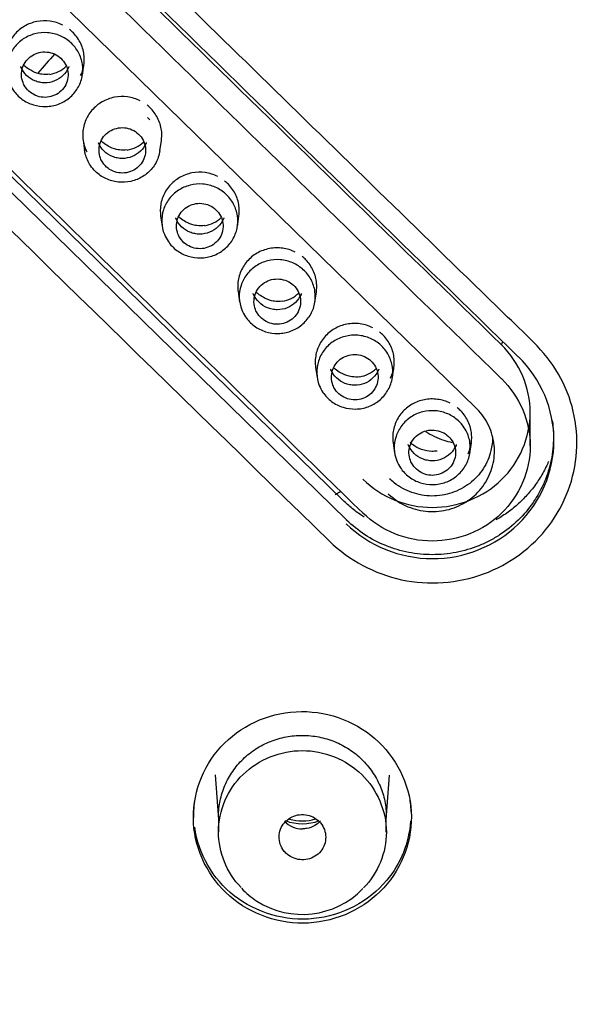
# Model space of a CAD drawing. Units: millimetres. Extents: x 7 to 203, y 5 to 291.
# Drawn here: x 141 to 147, y 175 to 186 of the extents above; entities that cross this region are included whole.
import ezdxf

# ---------------------------------------------------------------- set-up
doc = ezdxf.new("R2010")
doc.units = ezdxf.units.MM
doc.layers.add('Default', color=7, linetype='Continuous')

msp = doc.modelspace()

# ---------------------------------------------------------------- linework, layer by layer
at = {"layer": 'Default', "color": 7, "linetype": 'Continuous'}
for p, q in [((145.891, 181.494), (139.243, 187.984)), ((144.463, 180.506), (137.815, 186.996)), ((144.499, 180.297), (137.851, 186.788)), ((141.667, 185.066), (141.683, 185.176)), ((141.675, 184.367), (141.691, 184.257)), ((142.498, 184.254), (142.514, 184.364)), ((142.506, 183.556), (142.522, 183.446)), ((143.329, 183.444), (143.345, 183.553)), ((143.337, 182.745), (143.353, 182.635)), ((144.16, 182.633), (144.176, 182.743)), ((144.168, 181.935), (144.184, 181.825)), ((144.991, 181.824), (145.007, 181.933)), ((146.469, 181.09), (146.469, 181.45)), ((144.999, 181.125), (145.015, 181.016)), ((145.822, 181.014), (145.838, 181.124)), ((144.437, 180.604), (144.377, 180.566)), ((143.092, 177.566), (143.126, 177.086)), ((144.926, 177.082), (144.961, 177.562)), ((143.126, 177.117), (143.126, 176.953)), ((144.926, 176.95), (144.926, 177.117))]:
    msp.add_line(p, q, dxfattribs=at)
for centre, radius, start, end in [((149.38, 178.631), 32.064, 89.2998, 180.1858), ((2359.815, 2455.768), 3173.212, 225.601471, 225.769239), ((149.533, 177.917), 11.001, 137.9088, 139.3269), ((141.27, 185.389), 0.319, 278.4136, 314.5437), ((142.101, 184.578), 0.319, 278.4283, 314.5318), ((142.932, 183.767), 0.319, 278.443, 314.5199), ((143.763, 182.957), 0.319, 278.4577, 314.5078), ((144.594, 182.148), 0.319, 278.4725, 314.4957), ((144.017, 177.224), 0.238, 220.0876, 272.274), ((144.133, 177.088), 1.06, 224.2364, 235.7793), ((144.024, 176.973), 0.904, 237.3821, 316.0345)]:
    msp.add_arc(centre, radius, start, end, dxfattribs=at)
for centre, major_axis, ratio, start_param, end_param in [((150.514, 328.952), (434.675, -447.982), 0.171064, -1.421214, -1.40615), ((150.514, 328.952), (435.718, -449.057), 0.171065, -1.421155, -1.406126), ((149.029, 327.511), (435.718, -449.057), 0.171065, -1.421155, -1.406126), ((144.026, 177.526), (0.5, 0), 0.970296, 4.341309, 5.083469), ((144.026, 177.532), (-0.475, 0), 0.970296, 1.275922, 1.870952)]:
    msp.add_ellipse(centre, major_axis=major_axis, ratio=ratio, start_param=start_param, end_param=end_param, dxfattribs=at)
for points, knots in [([(117.41, 175.868), (117.276, 177.634), (117.281, 179.411), (117.448, 181.174), (117.603, 182.801), (118.155, 185.851), (119.71, 190.245), (122.094, 194.766), (125.905, 199.739), (131.074, 204.052), (137.053, 207.149), (143.147, 209.004), (147.524, 209.477), (149.767, 209.477), (149.771, 209.477)], [0, 0, 0, 0, 0.120154, 0.120154, 0.120154, 0.213324, 0.296182, 0.384606, 0.502351, 0.647954, 0.758162, 0.875762, 0.999769, 1, 1, 1, 1]), ([(149.771, 146.06), (147.632, 146.06), (145.497, 146.267), (141.32, 147.078), (139.301, 147.676), (135.398, 149.248), (133.497, 150.236), (129.98, 152.522), (128.349, 153.821), (126.099, 156.007), (125.378, 156.779), (124.03, 158.375), (123.401, 159.2), (121.644, 161.755), (120.646, 163.564), (119.01, 167.401), (118.399, 169.365), (117.782, 172.378), (117.627, 173.393), (117.418, 175.446), (117.366, 176.487), (117.367, 179.577), (117.575, 181.614), (118.4, 185.643), (119.026, 187.645), (120.644, 191.434), (121.637, 193.241), (123.411, 195.819), (124.05, 196.655), (125.395, 198.245), (126.814, 199.764), (128.377, 201.141), (130.014, 202.446), (130.874, 203.066), (133.532, 204.79), (135.395, 205.756), (139.296, 207.328), (141.357, 207.936), (145.521, 208.741), (147.632, 208.945), (149.771, 208.945)], [0, 0, 0, 0, 0.0625, 0.0625, 0.125, 0.125, 0.1875, 0.1875, 0.25, 0.25, 0.28125, 0.28125, 0.3125, 0.3125, 0.375, 0.375, 0.4375, 0.4375, 0.46875, 0.46875, 0.5, 0.5, 0.5625, 0.5625, 0.625, 0.625, 0.6875, 0.6875, 0.71875, 0.71875, 0.75, 0.78125, 0.78125, 0.8125, 0.8125, 0.875, 0.875, 0.9375, 0.9375, 1, 1, 1, 1]), ([(139.867, 188.682), (139.654, 188.885), (139.388, 189.031), (138.812, 189.154), (138.503, 189.134), (137.952, 188.936), (137.706, 188.757), (137.351, 188.296), (137.246, 188.017), (137.205, 187.443), (137.271, 187.148), (137.554, 186.645), (137.785, 186.448), (138.417, 185.829), (138.838, 185.417), (140.946, 183.356), (142.631, 181.712), (144.317, 180.07)], [0, 0, 0, 0, 0.0625, 0.0625, 0.125, 0.125, 0.1875, 0.1875, 0.25, 0.25, 0.3125, 0.3125, 0.375, 0.375, 0.5, 0.5, 1, 1, 1, 1]), ([(144.317, 180.07), (144.529, 179.865), (144.799, 179.719), (145.382, 179.595), (145.691, 179.617), (146.248, 179.821), (146.493, 180.003), (146.844, 180.465), (146.948, 180.743), (146.985, 181.321), (146.917, 181.611), (146.629, 182.111), (146.398, 182.306), (145.765, 182.921), (145.344, 183.332), (144.08, 184.564), (143.237, 185.386), (141.552, 187.032), (140.717, 187.864), (139.867, 188.682)], [0, 0, 0, 0, 0.0625, 0.0625, 0.125, 0.125, 0.1875, 0.1875, 0.25, 0.25, 0.3125, 0.3125, 0.375, 0.375, 0.5, 0.5, 0.75, 0.75, 1, 1, 1, 1]), ([(141.457, 185.602), (141.414, 185.623), (141.368, 185.637), (141.321, 185.644), (141.274, 185.65), (141.225, 185.649), (141.179, 185.64), (141.132, 185.631), (141.087, 185.614), (141.046, 185.59), (141.006, 185.566), (140.968, 185.536), (140.938, 185.5), (140.908, 185.465), (140.883, 185.424), (140.867, 185.381), (140.85, 185.337), (140.841, 185.291), (140.84, 185.244), (140.84, 185.222), (140.841, 185.2), (140.844, 185.178)], [0, 0, 0, 0, 0.154051, 0.154051, 0.154051, 0.308295, 0.308295, 0.308295, 0.46247, 0.46247, 0.46247, 0.616794, 0.616794, 0.616794, 0.771166, 0.771166, 0.771166, 0.925801, 0.925801, 0.925801, 1, 1, 1, 1]), ([(141.648, 185.061), (141.659, 185.083), (141.668, 185.106), (141.674, 185.13), (141.686, 185.175), (141.69, 185.222), (141.686, 185.268), (141.682, 185.314), (141.669, 185.36), (141.65, 185.403), (141.63, 185.445), (141.603, 185.485), (141.57, 185.518), (141.558, 185.531), (141.544, 185.544), (141.529, 185.555)], [0, 0, 0, 0, 0.1352431, 0.1352431, 0.1352431, 0.39024, 0.39024, 0.39024, 0.645366, 0.645366, 0.645366, 0.9008609, 0.9008609, 0.9008609, 1, 1, 1, 1]), ([(141.588, 185.364), (141.602, 185.347), (141.614, 185.328), (141.625, 185.308), (141.646, 185.269), (141.661, 185.226), (141.667, 185.182), (141.674, 185.138), (141.673, 185.092), (141.664, 185.049), (141.656, 185.006), (141.639, 184.963), (141.616, 184.925), (141.593, 184.886), (141.563, 184.851), (141.528, 184.822), (141.493, 184.793), (141.452, 184.77), (141.41, 184.754), (141.367, 184.739), (141.321, 184.73), (141.276, 184.729), (141.23, 184.727), (141.184, 184.734), (141.141, 184.747), (141.097, 184.761), (141.055, 184.782), (141.019, 184.808), (140.982, 184.835), (140.95, 184.868), (140.925, 184.905), (140.908, 184.929), (140.895, 184.954), (140.884, 184.98), (140.868, 185.021), (140.858, 185.065), (140.856, 185.109), (140.854, 185.154), (140.86, 185.199), (140.874, 185.242), (140.887, 185.284), (140.908, 185.325), (140.935, 185.36), (140.962, 185.396), (140.996, 185.428), (141.033, 185.453), (141.071, 185.477), (141.113, 185.496), (141.157, 185.508), (141.201, 185.519), (141.248, 185.524), (141.294, 185.52), (141.34, 185.517), (141.386, 185.506), (141.428, 185.487), (141.469, 185.47), (141.508, 185.445), (141.541, 185.415), (141.558, 185.399), (141.574, 185.382), (141.588, 185.364)], [0, 0, 0, 0, 0.026397, 0.026397, 0.026397, 0.080147, 0.080147, 0.080147, 0.133732, 0.133732, 0.133732, 0.187177, 0.187177, 0.187177, 0.241385, 0.241385, 0.241385, 0.295294, 0.295294, 0.295294, 0.348782, 0.348782, 0.348782, 0.402391, 0.402391, 0.402391, 0.456273, 0.456273, 0.456273, 0.509896, 0.509896, 0.509896, 0.543837, 0.543837, 0.543837, 0.596851, 0.596851, 0.596851, 0.650825, 0.650825, 0.650825, 0.704339, 0.704339, 0.704339, 0.758039, 0.758039, 0.758039, 0.811398, 0.811398, 0.811398, 0.865508, 0.865508, 0.865508, 0.919681, 0.919681, 0.919681, 0.972749, 0.972749, 0.972749, 1, 1, 1, 1]), ([(141.054, 184.939), (141.069, 184.916), (141.088, 184.896), (141.11, 184.879), (141.133, 184.862), (141.158, 184.849), (141.184, 184.84), (141.211, 184.831), (141.239, 184.827), (141.267, 184.827), (141.295, 184.828), (141.324, 184.833), (141.35, 184.842), (141.376, 184.851), (141.401, 184.865), (141.423, 184.883), (141.445, 184.9), (141.463, 184.921), (141.478, 184.945), (141.492, 184.968), (141.503, 184.994), (141.508, 185.02), (141.514, 185.047), (141.515, 185.075), (141.511, 185.102), (141.508, 185.129), (141.499, 185.156), (141.487, 185.18), (141.474, 185.204), (141.457, 185.227), (141.437, 185.246), (141.417, 185.265), (141.393, 185.28), (141.367, 185.292), (141.342, 185.303), (141.314, 185.311), (141.286, 185.313), (141.258, 185.316), (141.229, 185.314), (141.202, 185.307), (141.175, 185.3), (141.149, 185.289), (141.126, 185.274), (141.102, 185.259), (141.081, 185.24), (141.064, 185.218), (141.048, 185.197), (141.034, 185.172), (141.026, 185.146), (141.017, 185.121), (141.013, 185.093), (141.014, 185.066), (141.014, 185.038), (141.02, 185.011), (141.03, 184.985), (141.036, 184.969), (141.044, 184.954), (141.054, 184.939)], [0, 0, 0, 0, 0.053641, 0.053641, 0.053641, 0.10729, 0.10729, 0.10729, 0.160951, 0.160951, 0.160951, 0.214512, 0.214512, 0.214512, 0.268459, 0.268459, 0.268459, 0.322218, 0.322218, 0.322218, 0.375769, 0.375769, 0.375769, 0.429382, 0.429382, 0.429382, 0.483141, 0.483141, 0.483141, 0.536852, 0.536852, 0.536852, 0.590459, 0.590459, 0.590459, 0.644461, 0.644461, 0.644461, 0.698166, 0.698166, 0.698166, 0.751756, 0.751756, 0.751756, 0.805516, 0.805516, 0.805516, 0.859053, 0.859053, 0.859053, 0.912658, 0.912658, 0.912658, 0.966501, 0.966501, 0.966501, 1, 1, 1, 1]), ([(141.522, 185.157), (141.521, 185.154), (141.52, 185.151), (141.505, 185.116), (141.484, 185.086), (141.433, 185.037), (141.402, 185.017), (141.336, 184.99), (141.3, 184.983), (141.245, 184.983), (141.227, 184.985), (141.192, 184.992), (141.175, 184.997), (141.124, 185.018), (141.094, 185.038), (141.042, 185.088), (141.022, 185.118), (141.007, 185.153), (141.006, 185.156), (141.005, 185.158)], [0, 0, 0, 0, 0.013795, 0.013795, 0.176021, 0.176021, 0.338247, 0.338247, 0.500472, 0.500472, 0.581585, 0.581585, 0.662698, 0.662698, 0.824924, 0.824924, 0.98715, 0.98715, 1, 1, 1, 1]), ([(141.317, 185.074), (141.288, 185.07), (141.26, 185.07), (141.233, 185.074), (141.223, 185.076), (141.213, 185.078), (141.203, 185.08), (141.172, 185.088), (141.141, 185.1), (141.113, 185.117), (141.087, 185.131), (141.062, 185.149), (141.039, 185.17)], [0, 0, 0, 0, 0.275907, 0.275907, 0.275907, 0.377589, 0.377589, 0.377589, 0.706631, 0.706631, 0.706631, 1, 1, 1, 1]), ([(142.288, 184.79), (142.246, 184.811), (142.199, 184.825), (142.152, 184.832), (142.105, 184.838), (142.057, 184.837), (142.01, 184.828), (141.964, 184.819), (141.918, 184.802), (141.878, 184.778), (141.837, 184.755), (141.8, 184.724), (141.769, 184.689), (141.739, 184.653), (141.714, 184.612), (141.698, 184.569), (141.681, 184.526), (141.672, 184.479), (141.671, 184.433), (141.67, 184.387), (141.677, 184.34), (141.692, 184.296), (141.698, 184.278), (141.706, 184.26), (141.714, 184.243)], [0, 0, 0, 0, 0.134744, 0.134744, 0.134744, 0.269664, 0.269664, 0.269664, 0.404526, 0.404526, 0.404526, 0.539513, 0.539513, 0.539513, 0.674544, 0.674544, 0.674544, 0.809794, 0.809794, 0.809794, 0.944766, 0.944766, 0.944766, 1, 1, 1, 1]), ([(142.514, 184.363), (142.518, 184.394), (142.519, 184.425), (142.517, 184.457), (142.513, 184.503), (142.501, 184.549), (142.481, 184.591), (142.462, 184.633), (142.434, 184.673), (142.402, 184.706), (142.389, 184.72), (142.375, 184.732), (142.361, 184.743)], [0, 0, 0, 0, 0.220616, 0.220616, 0.220616, 0.546924, 0.546924, 0.546924, 0.873693, 0.873693, 0.873693, 1, 1, 1, 1]), ([(141.885, 184.128), (141.9, 184.105), (141.919, 184.084), (141.942, 184.067), (141.964, 184.051), (141.989, 184.037), (142.016, 184.029), (142.042, 184.02), (142.07, 184.016), (142.098, 184.016), (142.126, 184.016), (142.155, 184.021), (142.181, 184.031), (142.207, 184.04), (142.232, 184.054), (142.254, 184.071), (142.276, 184.089), (142.294, 184.11), (142.309, 184.133), (142.323, 184.156), (142.334, 184.182), (142.339, 184.209), (142.345, 184.235), (142.346, 184.263), (142.342, 184.29), (142.339, 184.317), (142.33, 184.344), (142.318, 184.369), (142.305, 184.393), (142.288, 184.415), (142.268, 184.434), (142.248, 184.453), (142.224, 184.469), (142.198, 184.48), (142.173, 184.492), (142.145, 184.499), (142.117, 184.502), (142.089, 184.504), (142.06, 184.502), (142.033, 184.495), (142.006, 184.489), (141.98, 184.478), (141.957, 184.463), (141.933, 184.448), (141.912, 184.429), (141.895, 184.407), (141.879, 184.385), (141.865, 184.361), (141.857, 184.335), (141.848, 184.309), (141.844, 184.281), (141.845, 184.254), (141.845, 184.227), (141.851, 184.199), (141.861, 184.174), (141.867, 184.158), (141.875, 184.142), (141.885, 184.128)], [0, 0, 0, 0, 0.053638, 0.053638, 0.053638, 0.107285, 0.107285, 0.107285, 0.160943, 0.160943, 0.160943, 0.214504, 0.214504, 0.214504, 0.268452, 0.268452, 0.268452, 0.322213, 0.322213, 0.322213, 0.375767, 0.375767, 0.375767, 0.429382, 0.429382, 0.429382, 0.483141, 0.483141, 0.483141, 0.536851, 0.536851, 0.536851, 0.590454, 0.590454, 0.590454, 0.644454, 0.644454, 0.644454, 0.698158, 0.698158, 0.698158, 0.751748, 0.751748, 0.751748, 0.80551, 0.80551, 0.80551, 0.85905, 0.85905, 0.85905, 0.912657, 0.912657, 0.912657, 0.966501, 0.966501, 0.966501, 1, 1, 1, 1]), ([(142.353, 184.345), (142.352, 184.342), (142.351, 184.34), (142.336, 184.304), (142.315, 184.275), (142.264, 184.225), (142.233, 184.205), (142.167, 184.179), (142.131, 184.172), (142.076, 184.172), (142.058, 184.174), (142.023, 184.181), (142.006, 184.186), (141.955, 184.206), (141.925, 184.226), (141.873, 184.277), (141.853, 184.306), (141.839, 184.339)], [0, 0, 0, 0, 0.0139867, 0.0139867, 0.1783222, 0.1783222, 0.3426578, 0.3426578, 0.5069933, 0.5069933, 0.5891611, 0.5891611, 0.6713289, 0.6713289, 0.8356644, 0.8356644, 1, 1, 1, 1]), ([(142.148, 184.263), (142.12, 184.258), (142.091, 184.259), (142.064, 184.263), (142.054, 184.264), (142.044, 184.266), (142.034, 184.269), (142.003, 184.276), (141.972, 184.289), (141.944, 184.305), (141.924, 184.316), (141.904, 184.33), (141.886, 184.344), (141.881, 184.349), (141.875, 184.353), (141.87, 184.358), (141.87, 184.358), (141.87, 184.358), (141.87, 184.359)], [0, 0, 0, 0, 0.275806, 0.275806, 0.275806, 0.377326, 0.377326, 0.377326, 0.706122, 0.706122, 0.706122, 0.931451, 0.931451, 0.931451, 0.99724, 0.99724, 0.99724, 1, 1, 1, 1]), ([(142.498, 184.256), (142.495, 184.232), (142.489, 184.208), (142.481, 184.185), (142.466, 184.142), (142.443, 184.102), (142.415, 184.067), (142.387, 184.033), (142.352, 184.002), (142.314, 183.979), (142.275, 183.955), (142.232, 183.937), (142.187, 183.927), (142.143, 183.917), (142.096, 183.914), (142.05, 183.919), (142.005, 183.924), (141.96, 183.937), (141.919, 183.956), (141.877, 183.975), (141.839, 184.002), (141.807, 184.033), (141.787, 184.053), (141.769, 184.074), (141.753, 184.097), (141.728, 184.135), (141.709, 184.177), (141.698, 184.22), (141.695, 184.233), (141.693, 184.245), (141.691, 184.257)], [0, 0, 0, 0, 0.065203, 0.065203, 0.065203, 0.183902, 0.183902, 0.183902, 0.301368, 0.301368, 0.301368, 0.420093, 0.420093, 0.420093, 0.538529, 0.538529, 0.538529, 0.656653, 0.656653, 0.656653, 0.774962, 0.774962, 0.774962, 0.847535, 0.847535, 0.847535, 0.966618, 0.966618, 0.966618, 1, 1, 1, 1]), ([(143.119, 183.979), (143.077, 184), (143.03, 184.014), (142.983, 184.021), (142.937, 184.027), (142.888, 184.026), (142.841, 184.017), (142.795, 184.008), (142.749, 183.991), (142.709, 183.967), (142.668, 183.944), (142.631, 183.913), (142.6, 183.878), (142.57, 183.842), (142.546, 183.801), (142.529, 183.758), (142.512, 183.715), (142.503, 183.668), (142.502, 183.622), (142.502, 183.6), (142.503, 183.577), (142.506, 183.555)], [0, 0, 0, 0, 0.153982, 0.153982, 0.153982, 0.308172, 0.308172, 0.308172, 0.462295, 0.462295, 0.462295, 0.616561, 0.616561, 0.616561, 0.770874, 0.770874, 0.770874, 0.925431, 0.925431, 0.925431, 1, 1, 1, 1]), ([(143.249, 183.743), (143.264, 183.725), (143.277, 183.705), (143.288, 183.684), (143.309, 183.645), (143.323, 183.601), (143.329, 183.557), (143.336, 183.514), (143.335, 183.468), (143.326, 183.425), (143.317, 183.382), (143.3, 183.339), (143.277, 183.301), (143.254, 183.263), (143.224, 183.227), (143.188, 183.199), (143.153, 183.17), (143.113, 183.147), (143.07, 183.131), (143.027, 183.116), (142.982, 183.107), (142.936, 183.106), (142.891, 183.105), (142.844, 183.112), (142.801, 183.125), (142.757, 183.139), (142.716, 183.16), (142.679, 183.187), (142.643, 183.214), (142.611, 183.247), (142.586, 183.284), (142.57, 183.308), (142.556, 183.333), (142.546, 183.359), (142.529, 183.4), (142.52, 183.444), (142.518, 183.488), (142.516, 183.533), (142.523, 183.578), (142.536, 183.621), (142.55, 183.663), (142.571, 183.703), (142.598, 183.739), (142.625, 183.774), (142.659, 183.806), (142.697, 183.831), (142.734, 183.855), (142.777, 183.874), (142.821, 183.885), (142.865, 183.897), (142.912, 183.901), (142.958, 183.897), (143.004, 183.894), (143.05, 183.882), (143.092, 183.864), (143.133, 183.846), (143.172, 183.821), (143.205, 183.791), (143.221, 183.776), (143.236, 183.76), (143.249, 183.743)], [0, 0, 0, 0, 0.027777, 0.027777, 0.027777, 0.081536, 0.081536, 0.081536, 0.135114, 0.135114, 0.135114, 0.18857, 0.18857, 0.18857, 0.242759, 0.242759, 0.242759, 0.296673, 0.296673, 0.296673, 0.350186, 0.350186, 0.350186, 0.403756, 0.403756, 0.403756, 0.457655, 0.457655, 0.457655, 0.511287, 0.511287, 0.511287, 0.545183, 0.545183, 0.545183, 0.598215, 0.598215, 0.598215, 0.6522, 0.6522, 0.6522, 0.705735, 0.705735, 0.705735, 0.759425, 0.759425, 0.759425, 0.812802, 0.812802, 0.812802, 0.866875, 0.866875, 0.866875, 0.921065, 0.921065, 0.921065, 0.974139, 0.974139, 0.974139, 1, 1, 1, 1]), ([(143.345, 183.552), (143.349, 183.583), (143.35, 183.615), (143.348, 183.646), (143.344, 183.692), (143.332, 183.738), (143.312, 183.78), (143.293, 183.822), (143.266, 183.862), (143.233, 183.895), (143.22, 183.908), (143.206, 183.921), (143.192, 183.932)], [0, 0, 0, 0, 0.220428, 0.220428, 0.220428, 0.547018, 0.547018, 0.547018, 0.874064, 0.874064, 0.874064, 1, 1, 1, 1]), ([(142.716, 183.317), (142.731, 183.294), (142.75, 183.273), (142.773, 183.256), (142.795, 183.24), (142.82, 183.226), (142.847, 183.218), (142.873, 183.209), (142.902, 183.205), (142.929, 183.205), (142.957, 183.205), (142.986, 183.21), (143.012, 183.22), (143.038, 183.229), (143.063, 183.243), (143.085, 183.26), (143.107, 183.278), (143.125, 183.299), (143.14, 183.322), (143.154, 183.345), (143.165, 183.371), (143.17, 183.398), (143.176, 183.425), (143.177, 183.452), (143.174, 183.479), (143.17, 183.506), (143.161, 183.533), (143.149, 183.558), (143.136, 183.582), (143.119, 183.604), (143.099, 183.623), (143.079, 183.642), (143.055, 183.658), (143.029, 183.669), (143.004, 183.681), (142.976, 183.688), (142.948, 183.69), (142.92, 183.693), (142.891, 183.691), (142.864, 183.684), (142.837, 183.678), (142.811, 183.666), (142.788, 183.651), (142.764, 183.637), (142.743, 183.617), (142.726, 183.596), (142.71, 183.574), (142.696, 183.549), (142.688, 183.524), (142.679, 183.498), (142.675, 183.47), (142.676, 183.443), (142.676, 183.416), (142.682, 183.388), (142.692, 183.363), (142.698, 183.347), (142.706, 183.331), (142.716, 183.317)], [0, 0, 0, 0, 0.053636, 0.053636, 0.053636, 0.10728, 0.10728, 0.10728, 0.160937, 0.160937, 0.160937, 0.214497, 0.214497, 0.214497, 0.268445, 0.268445, 0.268445, 0.322208, 0.322208, 0.322208, 0.375765, 0.375765, 0.375765, 0.429382, 0.429382, 0.429382, 0.483141, 0.483141, 0.483141, 0.53685, 0.53685, 0.53685, 0.590451, 0.590451, 0.590451, 0.644448, 0.644448, 0.644448, 0.698151, 0.698151, 0.698151, 0.751741, 0.751741, 0.751741, 0.805505, 0.805505, 0.805505, 0.859047, 0.859047, 0.859047, 0.912656, 0.912656, 0.912656, 0.966501, 0.966501, 0.966501, 1, 1, 1, 1]), ([(142.979, 183.452), (142.951, 183.447), (142.922, 183.448), (142.895, 183.452), (142.885, 183.453), (142.875, 183.455), (142.865, 183.458), (142.834, 183.465), (142.803, 183.478), (142.774, 183.494), (142.755, 183.505), (142.735, 183.519), (142.717, 183.533), (142.712, 183.538), (142.706, 183.542), (142.701, 183.547)], [0, 0, 0, 0, 0.27674, 0.27674, 0.27674, 0.378479, 0.378479, 0.378479, 0.708264, 0.708264, 0.708264, 0.934115, 0.934115, 0.934115, 1, 1, 1, 1]), ([(143.184, 183.534), (143.183, 183.531), (143.182, 183.529), (143.167, 183.493), (143.146, 183.464), (143.095, 183.414), (143.064, 183.394), (142.998, 183.368), (142.962, 183.361), (142.908, 183.361), (142.889, 183.363), (142.854, 183.37), (142.837, 183.375), (142.786, 183.395), (142.756, 183.415), (142.704, 183.466), (142.684, 183.495), (142.669, 183.53), (142.668, 183.533), (142.667, 183.536)], [0, 0, 0, 0, 0.013817, 0.013817, 0.176032, 0.176032, 0.338246, 0.338246, 0.500461, 0.500461, 0.581568, 0.581568, 0.662675, 0.662675, 0.824889, 0.824889, 0.987104, 0.987104, 1, 1, 1, 1]), ([(143.95, 183.168), (143.908, 183.189), (143.861, 183.204), (143.815, 183.21), (143.768, 183.216), (143.719, 183.215), (143.672, 183.206), (143.626, 183.197), (143.581, 183.18), (143.54, 183.157), (143.499, 183.133), (143.462, 183.102), (143.432, 183.067), (143.401, 183.032), (143.377, 182.991), (143.36, 182.947), (143.343, 182.904), (143.334, 182.858), (143.333, 182.811), (143.333, 182.789), (143.334, 182.767), (143.337, 182.744)], [0, 0, 0, 0, 0.153976, 0.153976, 0.153976, 0.308163, 0.308163, 0.308163, 0.462287, 0.462287, 0.462287, 0.616551, 0.616551, 0.616551, 0.77086, 0.77086, 0.77086, 0.925408, 0.925408, 0.925408, 1, 1, 1, 1]), ([(144.176, 182.742), (144.181, 182.773), (144.182, 182.804), (144.179, 182.835), (144.175, 182.881), (144.163, 182.927), (144.143, 182.969), (144.124, 183.012), (144.097, 183.051), (144.064, 183.085), (144.051, 183.098), (144.038, 183.11), (144.023, 183.121)], [0, 0, 0, 0, 0.220423, 0.220423, 0.220423, 0.547216, 0.547216, 0.547216, 0.874461, 0.874461, 0.874461, 1, 1, 1, 1]), ([(144.08, 182.933), (144.095, 182.915), (144.108, 182.894), (144.119, 182.873), (144.14, 182.834), (144.154, 182.79), (144.161, 182.746), (144.167, 182.703), (144.166, 182.657), (144.157, 182.614), (144.148, 182.57), (144.131, 182.528), (144.108, 182.49), (144.085, 182.452), (144.054, 182.417), (144.019, 182.388), (143.984, 182.359), (143.943, 182.336), (143.9, 182.321), (143.858, 182.305), (143.812, 182.297), (143.766, 182.296), (143.721, 182.295), (143.675, 182.301), (143.631, 182.315), (143.588, 182.329), (143.546, 182.35), (143.51, 182.377), (143.473, 182.404), (143.441, 182.437), (143.416, 182.474), (143.4, 182.498), (143.387, 182.523), (143.376, 182.55), (143.36, 182.59), (143.351, 182.635), (143.349, 182.678), (143.348, 182.723), (143.354, 182.768), (143.368, 182.811), (143.381, 182.853), (143.402, 182.893), (143.43, 182.929), (143.457, 182.964), (143.491, 182.996), (143.529, 183.021), (143.566, 183.045), (143.609, 183.064), (143.652, 183.075), (143.697, 183.086), (143.744, 183.09), (143.79, 183.087), (143.836, 183.083), (143.881, 183.072), (143.923, 183.053), (143.965, 183.035), (144.003, 183.01), (144.036, 182.98), (144.052, 182.966), (144.066, 182.95), (144.08, 182.933)], [0, 0, 0, 0, 0.028473, 0.028473, 0.028473, 0.082235, 0.082235, 0.082235, 0.13581, 0.13581, 0.13581, 0.18927, 0.18927, 0.18927, 0.243451, 0.243451, 0.243451, 0.297365, 0.297365, 0.297365, 0.350887, 0.350887, 0.350887, 0.404442, 0.404442, 0.404442, 0.458347, 0.458347, 0.458347, 0.511983, 0.511983, 0.511983, 0.545859, 0.545859, 0.545859, 0.598901, 0.598901, 0.598901, 0.652891, 0.652891, 0.652891, 0.706436, 0.706436, 0.706436, 0.760121, 0.760121, 0.760121, 0.813506, 0.813506, 0.813506, 0.867566, 0.867566, 0.867566, 0.92176, 0.92176, 0.92176, 0.974839, 0.974839, 0.974839, 1, 1, 1, 1]), ([(143.547, 182.506), (143.562, 182.483), (143.581, 182.463), (143.604, 182.446), (143.626, 182.429), (143.651, 182.416), (143.678, 182.407), (143.704, 182.399), (143.733, 182.394), (143.76, 182.395), (143.788, 182.395), (143.817, 182.4), (143.843, 182.409), (143.869, 182.419), (143.894, 182.433), (143.916, 182.45), (143.938, 182.467), (143.956, 182.489), (143.971, 182.512), (143.985, 182.535), (143.996, 182.561), (144.001, 182.588), (144.007, 182.614), (144.008, 182.642), (144.005, 182.669), (144.001, 182.696), (143.992, 182.723), (143.98, 182.747), (143.967, 182.771), (143.95, 182.794), (143.93, 182.813), (143.91, 182.832), (143.886, 182.847), (143.861, 182.859), (143.835, 182.87), (143.807, 182.877), (143.779, 182.88), (143.751, 182.882), (143.722, 182.88), (143.695, 182.874), (143.668, 182.867), (143.642, 182.856), (143.619, 182.841), (143.595, 182.826), (143.574, 182.807), (143.558, 182.785), (143.541, 182.764), (143.527, 182.739), (143.519, 182.713), (143.51, 182.687), (143.506, 182.66), (143.507, 182.632), (143.507, 182.605), (143.513, 182.578), (143.523, 182.552), (143.529, 182.536), (143.537, 182.521), (143.547, 182.506)], [0, 0, 0, 0, 0.053634, 0.053634, 0.053634, 0.107276, 0.107276, 0.107276, 0.160931, 0.160931, 0.160931, 0.21449, 0.21449, 0.21449, 0.268439, 0.268439, 0.268439, 0.322204, 0.322204, 0.322204, 0.375763, 0.375763, 0.375763, 0.429381, 0.429381, 0.429381, 0.483141, 0.483141, 0.483141, 0.536848, 0.536848, 0.536848, 0.590447, 0.590447, 0.590447, 0.644443, 0.644443, 0.644443, 0.698144, 0.698144, 0.698144, 0.751735, 0.751735, 0.751735, 0.8055, 0.8055, 0.8055, 0.859045, 0.859045, 0.859045, 0.912656, 0.912656, 0.912656, 0.966501, 0.966501, 0.966501, 1, 1, 1, 1]), ([(144.015, 182.724), (144.014, 182.721), (144.013, 182.718), (143.998, 182.683), (143.977, 182.653), (143.926, 182.604), (143.895, 182.584), (143.829, 182.557), (143.793, 182.551), (143.739, 182.551), (143.72, 182.552), (143.685, 182.559), (143.668, 182.565), (143.617, 182.585), (143.587, 182.605), (143.536, 182.655), (143.515, 182.685), (143.5, 182.72), (143.499, 182.722), (143.498, 182.725)], [0, 0, 0, 0, 0.013828, 0.013828, 0.176036, 0.176036, 0.338245, 0.338245, 0.500454, 0.500454, 0.581558, 0.581558, 0.662663, 0.662663, 0.824871, 0.824871, 0.98708, 0.98708, 1, 1, 1, 1]), ([(143.81, 182.642), (143.782, 182.637), (143.753, 182.637), (143.726, 182.641), (143.716, 182.643), (143.706, 182.645), (143.696, 182.647), (143.665, 182.655), (143.634, 182.668), (143.605, 182.684), (143.586, 182.695), (143.566, 182.708), (143.548, 182.723), (143.543, 182.727), (143.537, 182.732), (143.532, 182.737)], [0, 0, 0, 0, 0.2769098, 0.2769098, 0.2769098, 0.3785864, 0.3785864, 0.3785864, 0.7084489, 0.7084489, 0.7084489, 0.9342019, 0.9342019, 0.9342019, 1, 1, 1, 1]), ([(144.781, 182.358), (144.739, 182.379), (144.692, 182.393), (144.646, 182.4), (144.599, 182.406), (144.55, 182.405), (144.503, 182.396), (144.457, 182.387), (144.411, 182.37), (144.371, 182.346), (144.33, 182.323), (144.293, 182.292), (144.263, 182.257), (144.232, 182.221), (144.208, 182.18), (144.191, 182.137), (144.174, 182.094), (144.165, 182.047), (144.164, 182.001), (144.164, 181.979), (144.165, 181.956), (144.168, 181.934)], [0, 0, 0, 0, 0.153986, 0.153986, 0.153986, 0.308186, 0.308186, 0.308186, 0.462324, 0.462324, 0.462324, 0.616602, 0.616602, 0.616602, 0.770922, 0.770922, 0.770922, 0.925477, 0.925477, 0.925477, 1, 1, 1, 1]), ([(144.91, 182.124), (144.925, 182.105), (144.939, 182.084), (144.95, 182.063), (144.971, 182.023), (144.985, 181.98), (144.992, 181.936), (144.998, 181.892), (144.997, 181.847), (144.988, 181.803), (144.979, 181.76), (144.962, 181.718), (144.939, 181.68), (144.915, 181.641), (144.885, 181.606), (144.849, 181.578), (144.814, 181.549), (144.774, 181.526), (144.731, 181.511), (144.688, 181.495), (144.642, 181.487), (144.597, 181.486), (144.551, 181.485), (144.505, 181.492), (144.462, 181.505), (144.418, 181.519), (144.376, 181.54), (144.34, 181.568), (144.304, 181.594), (144.272, 181.628), (144.247, 181.665), (144.231, 181.688), (144.218, 181.714), (144.207, 181.74), (144.191, 181.781), (144.182, 181.825), (144.18, 181.869), (144.179, 181.914), (144.185, 181.959), (144.199, 182.001), (144.212, 182.044), (144.234, 182.084), (144.261, 182.119), (144.288, 182.155), (144.322, 182.186), (144.36, 182.211), (144.398, 182.235), (144.44, 182.254), (144.484, 182.265), (144.529, 182.277), (144.576, 182.28), (144.621, 182.277), (144.667, 182.273), (144.713, 182.261), (144.755, 182.243), (144.796, 182.225), (144.835, 182.2), (144.868, 182.17), (144.883, 182.156), (144.897, 182.14), (144.91, 182.124)], [0, 0, 0, 0, 0.029171, 0.029171, 0.029171, 0.082936, 0.082936, 0.082936, 0.136509, 0.136509, 0.136509, 0.189972, 0.189972, 0.189972, 0.244144, 0.244144, 0.244144, 0.298057, 0.298057, 0.298057, 0.351589, 0.351589, 0.351589, 0.40513, 0.40513, 0.40513, 0.45904, 0.45904, 0.45904, 0.512679, 0.512679, 0.512679, 0.546537, 0.546537, 0.546537, 0.599589, 0.599589, 0.599589, 0.653582, 0.653582, 0.653582, 0.707137, 0.707137, 0.707137, 0.760819, 0.760819, 0.760819, 0.814212, 0.814212, 0.814212, 0.86826, 0.86826, 0.86826, 0.922456, 0.922456, 0.922456, 0.975541, 0.975541, 0.975541, 1, 1, 1, 1]), ([(144.972, 181.817), (144.983, 181.84), (144.991, 181.863), (144.998, 181.888), (145.01, 181.932), (145.014, 181.98), (145.01, 182.025), (145.006, 182.071), (144.994, 182.117), (144.974, 182.16), (144.955, 182.202), (144.928, 182.241), (144.895, 182.275), (144.882, 182.288), (144.869, 182.3), (144.854, 182.311)], [0, 0, 0, 0, 0.137966, 0.137966, 0.137966, 0.392616, 0.392616, 0.392616, 0.64738, 0.64738, 0.64738, 0.902496, 0.902496, 0.902496, 1, 1, 1, 1]), ([(144.676, 180.733), (144.872, 180.541), (145.144, 180.432), (145.696, 180.431), (145.969, 180.541), (146.356, 180.918), (146.469, 181.184), (146.469, 181.716), (146.357, 181.982), (146.161, 182.174)], [0, 0, 0, 0, 0.25, 0.25, 0.5, 0.5, 0.75, 0.75, 1, 1, 1, 1]), ([(144.378, 181.696), (144.393, 181.673), (144.412, 181.653), (144.435, 181.636), (144.457, 181.619), (144.482, 181.606), (144.509, 181.597), (144.535, 181.589), (144.564, 181.584), (144.592, 181.585), (144.619, 181.585), (144.648, 181.59), (144.674, 181.6), (144.7, 181.609), (144.725, 181.623), (144.747, 181.64), (144.769, 181.658), (144.787, 181.679), (144.802, 181.702), (144.816, 181.725), (144.827, 181.751), (144.832, 181.778), (144.838, 181.804), (144.839, 181.832), (144.836, 181.859), (144.832, 181.886), (144.823, 181.913), (144.811, 181.937), (144.798, 181.961), (144.781, 181.984), (144.761, 182.003), (144.741, 182.022), (144.717, 182.037), (144.692, 182.049), (144.666, 182.06), (144.638, 182.067), (144.61, 182.07), (144.582, 182.072), (144.553, 182.07), (144.526, 182.064), (144.499, 182.057), (144.473, 182.046), (144.45, 182.031), (144.426, 182.016), (144.405, 181.997), (144.389, 181.975), (144.372, 181.954), (144.358, 181.929), (144.35, 181.903), (144.341, 181.877), (144.337, 181.85), (144.338, 181.822), (144.338, 181.795), (144.344, 181.768), (144.354, 181.742), (144.36, 181.726), (144.368, 181.711), (144.378, 181.696)], [0, 0, 0, 0, 0.053632, 0.053632, 0.053632, 0.107273, 0.107273, 0.107273, 0.160926, 0.160926, 0.160926, 0.214485, 0.214485, 0.214485, 0.268434, 0.268434, 0.268434, 0.322201, 0.322201, 0.322201, 0.375761, 0.375761, 0.375761, 0.429381, 0.429381, 0.429381, 0.483141, 0.483141, 0.483141, 0.536847, 0.536847, 0.536847, 0.590445, 0.590445, 0.590445, 0.644438, 0.644438, 0.644438, 0.698139, 0.698139, 0.698139, 0.751729, 0.751729, 0.751729, 0.805496, 0.805496, 0.805496, 0.859043, 0.859043, 0.859043, 0.912655, 0.912655, 0.912655, 0.966501, 0.966501, 0.966501, 1, 1, 1, 1]), ([(144.496, 180.256), (144.739, 180.019), (145.075, 179.883), (145.763, 179.882), (146.099, 180.017), (146.584, 180.488), (146.724, 180.814), (146.724, 181.483), (146.586, 181.809), (146.342, 182.047)], [0, 0, 0, 0, 0.25, 0.25, 0.5, 0.5, 0.75, 0.75, 1, 1, 1, 1]), ([(144.846, 181.914), (144.845, 181.911), (144.844, 181.909), (144.829, 181.873), (144.808, 181.844), (144.757, 181.794), (144.726, 181.774), (144.66, 181.748), (144.624, 181.741), (144.57, 181.741), (144.551, 181.743), (144.516, 181.75), (144.499, 181.755), (144.448, 181.775), (144.418, 181.795), (144.367, 181.845), (144.346, 181.875), (144.331, 181.91), (144.33, 181.912), (144.329, 181.915)], [0, 0, 0, 0, 0.013837, 0.013837, 0.17604, 0.17604, 0.338244, 0.338244, 0.500447, 0.500447, 0.581548, 0.581548, 0.66265, 0.66265, 0.824853, 0.824853, 0.987056, 0.987056, 1, 1, 1, 1]), ([(144.641, 181.832), (144.613, 181.827), (144.584, 181.828), (144.557, 181.832), (144.547, 181.833), (144.537, 181.835), (144.527, 181.838), (144.496, 181.845), (144.465, 181.858), (144.436, 181.874), (144.417, 181.885), (144.397, 181.898), (144.379, 181.913), (144.374, 181.918), (144.368, 181.922), (144.363, 181.927)], [0, 0, 0, 0, 0.277078, 0.277078, 0.277078, 0.378692, 0.378692, 0.378692, 0.708632, 0.708632, 0.708632, 0.93429, 0.93429, 0.93429, 1, 1, 1, 1]), ([(146.161, 181.812), (146.357, 181.621), (146.469, 181.356), (146.469, 180.824), (146.355, 180.557), (145.968, 180.181), (145.697, 180.071), (145.142, 180.071), (144.872, 180.18), (144.676, 180.371)], [0, 0, 0, 0, 0.25, 0.25, 0.5, 0.5, 0.75, 0.75, 1, 1, 1, 1]), ([(145.612, 181.549), (145.57, 181.57), (145.523, 181.584), (145.476, 181.59), (145.429, 181.597), (145.381, 181.595), (145.334, 181.586), (145.288, 181.577), (145.242, 181.56), (145.202, 181.537), (145.161, 181.513), (145.124, 181.482), (145.093, 181.447), (145.063, 181.412), (145.039, 181.371), (145.022, 181.328), (145.005, 181.284), (144.996, 181.238), (144.995, 181.192), (144.995, 181.169), (144.996, 181.147), (144.999, 181.125)], [0, 0, 0, 0, 0.154011, 0.154011, 0.154011, 0.308236, 0.308236, 0.308236, 0.462401, 0.462401, 0.462401, 0.616707, 0.616707, 0.616707, 0.77105, 0.77105, 0.77105, 0.925629, 0.925629, 0.925629, 1, 1, 1, 1]), ([(144.947, 180.578), (145.007, 180.52), (145.08, 180.471), (145.158, 180.439), (145.227, 180.411), (145.302, 180.393), (145.376, 180.389), (145.451, 180.384), (145.527, 180.392), (145.599, 180.411), (145.671, 180.431), (145.741, 180.462), (145.802, 180.504), (145.863, 180.546), (145.918, 180.598), (145.961, 180.657), (146.005, 180.716), (146.038, 180.783), (146.059, 180.853), (146.08, 180.922), (146.089, 180.997), (146.085, 181.069), (146.081, 181.142), (146.064, 181.214), (146.036, 181.282), (146.008, 181.349), (145.967, 181.412), (145.917, 181.467), (145.909, 181.476), (145.9, 181.485), (145.891, 181.494)], [0, 0, 0, 0, 0.122743, 0.122743, 0.122743, 0.230077, 0.230077, 0.230077, 0.337424, 0.337424, 0.337424, 0.444961, 0.444961, 0.444961, 0.552228, 0.552228, 0.552228, 0.65968, 0.65968, 0.65968, 0.766944, 0.766944, 0.766944, 0.874364, 0.874364, 0.874364, 0.981737, 0.981737, 0.981737, 1, 1, 1, 1]), ([(145.74, 181.316), (145.756, 181.296), (145.77, 181.275), (145.782, 181.253), (145.802, 181.213), (145.817, 181.17), (145.823, 181.126), (145.829, 181.082), (145.828, 181.037), (145.818, 180.993), (145.809, 180.95), (145.793, 180.908), (145.769, 180.87), (145.746, 180.832), (145.715, 180.797), (145.68, 180.768), (145.645, 180.74), (145.604, 180.717), (145.561, 180.701), (145.519, 180.686), (145.473, 180.677), (145.427, 180.676), (145.382, 180.676), (145.335, 180.682), (145.292, 180.696), (145.249, 180.71), (145.207, 180.731), (145.171, 180.758), (145.134, 180.785), (145.103, 180.819), (145.078, 180.856), (145.062, 180.88), (145.048, 180.905), (145.038, 180.931), (145.022, 180.972), (145.013, 181.016), (145.011, 181.06), (145.01, 181.105), (145.016, 181.15), (145.03, 181.192), (145.044, 181.235), (145.065, 181.275), (145.092, 181.31), (145.12, 181.346), (145.154, 181.377), (145.192, 181.402), (145.229, 181.426), (145.272, 181.445), (145.316, 181.456), (145.36, 181.467), (145.407, 181.471), (145.453, 181.467), (145.499, 181.463), (145.545, 181.452), (145.587, 181.433), (145.628, 181.415), (145.666, 181.39), (145.699, 181.36), (145.714, 181.346), (145.728, 181.332), (145.74, 181.316)], [0, 0, 0, 0, 0.029871, 0.029871, 0.029871, 0.083639, 0.083639, 0.083639, 0.13721, 0.13721, 0.13721, 0.190674, 0.190674, 0.190674, 0.244839, 0.244839, 0.244839, 0.29875, 0.29875, 0.29875, 0.352289, 0.352289, 0.352289, 0.40582, 0.40582, 0.40582, 0.459733, 0.459733, 0.459733, 0.513375, 0.513375, 0.513375, 0.547217, 0.547217, 0.547217, 0.600278, 0.600278, 0.600278, 0.654275, 0.654275, 0.654275, 0.707839, 0.707839, 0.707839, 0.761518, 0.761518, 0.761518, 0.814917, 0.814917, 0.814917, 0.868955, 0.868955, 0.868955, 0.923154, 0.923154, 0.923154, 0.976245, 0.976245, 0.976245, 1, 1, 1, 1]), ([(145.803, 181.007), (145.814, 181.03), (145.822, 181.054), (145.829, 181.079), (145.841, 181.123), (145.845, 181.17), (145.841, 181.216), (145.837, 181.262), (145.825, 181.308), (145.805, 181.35), (145.786, 181.393), (145.759, 181.432), (145.726, 181.466), (145.713, 181.479), (145.7, 181.491), (145.685, 181.502)], [0, 0, 0, 0, 0.138825, 0.138825, 0.138825, 0.393334, 0.393334, 0.393334, 0.647949, 0.647949, 0.647949, 0.902917, 0.902917, 0.902917, 1, 1, 1, 1]), ([(145.209, 180.887), (145.224, 180.864), (145.244, 180.843), (145.266, 180.827), (145.288, 180.81), (145.313, 180.797), (145.34, 180.788), (145.366, 180.779), (145.395, 180.775), (145.423, 180.775), (145.45, 180.776), (145.479, 180.781), (145.505, 180.79), (145.531, 180.8), (145.556, 180.814), (145.578, 180.831), (145.6, 180.848), (145.618, 180.869), (145.633, 180.893), (145.647, 180.916), (145.658, 180.942), (145.663, 180.968), (145.669, 180.995), (145.67, 181.023), (145.667, 181.05), (145.663, 181.077), (145.654, 181.104), (145.642, 181.128), (145.629, 181.152), (145.612, 181.175), (145.592, 181.193), (145.572, 181.212), (145.548, 181.228), (145.523, 181.239), (145.497, 181.251), (145.469, 181.258), (145.441, 181.26), (145.413, 181.263), (145.385, 181.261), (145.357, 181.254), (145.33, 181.248), (145.304, 181.236), (145.281, 181.221), (145.257, 181.206), (145.236, 181.187), (145.22, 181.166), (145.203, 181.144), (145.189, 181.119), (145.181, 181.094), (145.172, 181.068), (145.168, 181.04), (145.169, 181.013), (145.17, 180.986), (145.175, 180.958), (145.185, 180.933), (145.191, 180.917), (145.199, 180.901), (145.209, 180.887)], [0, 0, 0, 0, 0.053631, 0.053631, 0.053631, 0.10727, 0.10727, 0.10727, 0.160921, 0.160921, 0.160921, 0.21448, 0.21448, 0.21448, 0.26843, 0.26843, 0.26843, 0.322198, 0.322198, 0.322198, 0.37576, 0.37576, 0.37576, 0.429381, 0.429381, 0.429381, 0.483141, 0.483141, 0.483141, 0.536846, 0.536846, 0.536846, 0.590442, 0.590442, 0.590442, 0.644434, 0.644434, 0.644434, 0.698134, 0.698134, 0.698134, 0.751725, 0.751725, 0.751725, 0.805493, 0.805493, 0.805493, 0.859041, 0.859041, 0.859041, 0.912655, 0.912655, 0.912655, 0.966501, 0.966501, 0.966501, 1, 1, 1, 1]), ([(145.348, 181.246), (145.408, 181.207), (145.474, 181.175), (145.543, 181.152), (145.572, 181.143), (145.602, 181.135), (145.632, 181.129)], [0, 0, 0, 0, 0.7022151, 0.7022151, 0.7022151, 1, 1, 1, 1]), ([(146.719, 181.181), (146.718, 181.101), (146.71, 181.019), (146.677, 180.859), (146.653, 180.78), (146.604, 180.665), (146.586, 180.628), (146.545, 180.554), (146.523, 180.519), (146.453, 180.416), (146.399, 180.353), (146.278, 180.235), (146.212, 180.183), (146.106, 180.114), (146.07, 180.093), (145.995, 180.054), (145.956, 180.036), (145.838, 179.989), (145.757, 179.965), (145.59, 179.933), (145.504, 179.925), (145.334, 179.925), (145.25, 179.933), (145.124, 179.958), (145.083, 179.968), (145.001, 179.992), (144.961, 180.006), (144.844, 180.053), (144.768, 180.092), (144.626, 180.185), (144.56, 180.237), (144.5, 180.296), (144.5, 180.296), (144.499, 180.297)], [0, 0, 0, 0, 0.081572, 0.081572, 0.165027, 0.165027, 0.206755, 0.206755, 0.248482, 0.248482, 0.331938, 0.331938, 0.415393, 0.415393, 0.457121, 0.457121, 0.498848, 0.498848, 0.582304, 0.582304, 0.665759, 0.665759, 0.749214, 0.749214, 0.790942, 0.790942, 0.83267, 0.83267, 0.916125, 0.916125, 0.99958, 0.99958, 1, 1, 1, 1]), ([(146.065, 181.189), (146.066, 181.139), (146.06, 181.089), (146.048, 181.04), (146.032, 180.972), (146.003, 180.905), (145.965, 180.846), (145.926, 180.786), (145.876, 180.733), (145.82, 180.689), (145.763, 180.646), (145.698, 180.611), (145.629, 180.588), (145.561, 180.566), (145.488, 180.554), (145.415, 180.554), (145.343, 180.555), (145.269, 180.568), (145.201, 180.591), (145.133, 180.615), (145.068, 180.651), (145.012, 180.695), (144.994, 180.709), (144.978, 180.724), (144.962, 180.739)], [0, 0, 0, 0, 0.101315, 0.101315, 0.101315, 0.243652, 0.243652, 0.243652, 0.386174, 0.386174, 0.386174, 0.528709, 0.528709, 0.528709, 0.670893, 0.670893, 0.670893, 0.813639, 0.813639, 0.813639, 0.956283, 0.956283, 0.956283, 1, 1, 1, 1]), ([(145.472, 181.036), (145.453, 181.033), (145.434, 181.032), (145.415, 181.032), (145.378, 181.033), (145.34, 181.039), (145.305, 181.052), (145.27, 181.064), (145.237, 181.083), (145.208, 181.106), (145.199, 181.113), (145.191, 181.12), (145.183, 181.128)], [0, 0, 0, 0, 0.180295, 0.180295, 0.180295, 0.536121, 0.536121, 0.536121, 0.891704, 0.891704, 0.891704, 1, 1, 1, 1]), ([(145.677, 181.105), (145.676, 181.102), (145.675, 181.099), (145.66, 181.064), (145.639, 181.034), (145.588, 180.985), (145.558, 180.965), (145.491, 180.938), (145.455, 180.931), (145.401, 180.931), (145.382, 180.933), (145.347, 180.94), (145.33, 180.945), (145.279, 180.966), (145.249, 180.985), (145.198, 181.036), (145.177, 181.065), (145.162, 181.1), (145.161, 181.103), (145.16, 181.106)], [0, 0, 0, 0, 0.013847, 0.013847, 0.176044, 0.176044, 0.338241, 0.338241, 0.500439, 0.500439, 0.581537, 0.581537, 0.662636, 0.662636, 0.824833, 0.824833, 0.987031, 0.987031, 1, 1, 1, 1]), ([(146.667, 180.925), (146.662, 180.916), (146.648, 180.883), (146.622, 180.83), (146.586, 180.766), (146.547, 180.705), (146.504, 180.646), (146.458, 180.59), (146.41, 180.536), (146.358, 180.485), (146.304, 180.437), (146.247, 180.392), (146.188, 180.35), (146.14, 180.32), (146.112, 180.303), (146.104, 180.298)], [0, 0, 0, 0, 0.037364, 0.123911, 0.20984, 0.295063, 0.379846, 0.464443, 0.549108, 0.634018, 0.7184, 0.802131, 0.88539, 0.968369, 1, 1, 1, 1]), ([(144.689, 180.328), (144.683, 180.332), (144.657, 180.348), (144.614, 180.378), (144.561, 180.418), (144.511, 180.461), (144.479, 180.491), (144.463, 180.506)], [0, 0, 0, 0, 0.0812001, 0.3132546, 0.5433532, 0.7720801, 1, 1, 1, 1]), ([(144.15, 175.981), (144.457, 176.013), (144.745, 176.166), (145.127, 176.626), (145.221, 176.931), (145.155, 177.526), (144.997, 177.805), (144.521, 178.177), (144.207, 178.269), (143.593, 178.206), (143.306, 178.053), (142.924, 177.593), (142.831, 177.286), (142.896, 176.697), (143.052, 176.417), (143.531, 176.04), (143.843, 175.95), (144.15, 175.981)], [0, 0, 0, 0, 0.125, 0.125, 0.25, 0.25, 0.375, 0.375, 0.5, 0.5, 0.625, 0.625, 0.75, 0.75, 0.875, 0.875, 1, 1, 1, 1]), ([(143.126, 177.117), (143.126, 177.117), (143.126, 177.118), (143.126, 177.175), (143.132, 177.232), (143.155, 177.344), (143.173, 177.399), (143.218, 177.505), (143.246, 177.555), (143.311, 177.65), (143.349, 177.694), (143.432, 177.775), (143.478, 177.811), (143.576, 177.874), (143.628, 177.901), (143.737, 177.944), (143.794, 177.961), (143.91, 177.983), (143.968, 177.988), (144.085, 177.988), (144.145, 177.982), (144.26, 177.96), (144.317, 177.943), (144.426, 177.899), (144.478, 177.871), (144.576, 177.808), (144.621, 177.772), (144.705, 177.69), (144.742, 177.646), (144.807, 177.551), (144.836, 177.5), (144.881, 177.394), (144.898, 177.339), (144.921, 177.227), (144.926, 177.17), (144.926, 177.113)], [0, 0, 0, 0, 0.000329, 0.000329, 0.06282, 0.06282, 0.12531, 0.12531, 0.187801, 0.187801, 0.250292, 0.250292, 0.312783, 0.312783, 0.375274, 0.375274, 0.437764, 0.437764, 0.500255, 0.500255, 0.562746, 0.562746, 0.625237, 0.625237, 0.687728, 0.687728, 0.750218, 0.750218, 0.812709, 0.812709, 0.8752, 0.8752, 0.937691, 0.937691, 1, 1, 1, 1]), ([(143.368, 176.357), (143.214, 176.518), (143.127, 176.733), (143.126, 177.182), (143.223, 177.408), (143.556, 177.731), (143.791, 177.825), (144.259, 177.825), (144.496, 177.73), (144.829, 177.407), (144.926, 177.179), (144.927, 176.732), (144.838, 176.514), (144.682, 176.353)], [0, 0, 0, 0, 0.161284, 0.161284, 0.330289, 0.330289, 0.499294, 0.499294, 0.668299, 0.668299, 0.837304, 0.837304, 1, 1, 1, 1]), ([(145.177, 177.304), (145.179, 177.291), (145.181, 177.277), (145.186, 177.233), (145.188, 177.202), (145.189, 177.171)], [0, 0, 0, 0, 0.3087634, 0.3087634, 1, 1, 1, 1]), ([(143.85, 176.726), (143.87, 176.707), (143.893, 176.69), (143.919, 176.679), (143.944, 176.667), (143.971, 176.659), (143.999, 176.656), (144.027, 176.653), (144.056, 176.655), (144.083, 176.661), (144.11, 176.667), (144.137, 176.677), (144.16, 176.692), (144.184, 176.706), (144.205, 176.725), (144.223, 176.746), (144.24, 176.768), (144.254, 176.792), (144.263, 176.818), (144.272, 176.843), (144.277, 176.871), (144.276, 176.898), (144.276, 176.925), (144.271, 176.953), (144.262, 176.978), (144.252, 177.004), (144.238, 177.028), (144.221, 177.049), (144.203, 177.07), (144.181, 177.089), (144.157, 177.103), (144.134, 177.118), (144.107, 177.128), (144.08, 177.134), (144.052, 177.14), (144.023, 177.141), (143.996, 177.138), (143.968, 177.135), (143.94, 177.127), (143.915, 177.115), (143.89, 177.103), (143.867, 177.086), (143.847, 177.067), (143.828, 177.048), (143.812, 177.025), (143.8, 177), (143.788, 176.975), (143.78, 176.949), (143.778, 176.922), (143.775, 176.895), (143.777, 176.867), (143.784, 176.84), (143.79, 176.814), (143.802, 176.788), (143.817, 176.765), (143.826, 176.751), (143.838, 176.738), (143.85, 176.726)], [0, 0, 0, 0, 0.053708, 0.053708, 0.053708, 0.107415, 0.107415, 0.107415, 0.161125, 0.161125, 0.161125, 0.214836, 0.214836, 0.214836, 0.268545, 0.268545, 0.268545, 0.322251, 0.322251, 0.322251, 0.375952, 0.375952, 0.375952, 0.42965, 0.42965, 0.42965, 0.483348, 0.483348, 0.483348, 0.537049, 0.537049, 0.537049, 0.590754, 0.590754, 0.590754, 0.644463, 0.644463, 0.644463, 0.698174, 0.698174, 0.698174, 0.751884, 0.751884, 0.751884, 0.805591, 0.805591, 0.805591, 0.859293, 0.859293, 0.859293, 0.912992, 0.912992, 0.912992, 0.96669, 0.96669, 0.96669, 1, 1, 1, 1]), ([(145.186, 177.07), (145.17, 176.84), (145.081, 176.616), (144.738, 176.203), (144.45, 176.054), (143.846, 175.993), (143.531, 176.084), (143.065, 176.45), (142.91, 176.717), (142.872, 177.004)], [0, 0, 0, 0, 0.2080853, 0.2080853, 0.4745551, 0.4745551, 0.741025, 0.741025, 1, 1, 1, 1]), ([(144.219, 177.071), (144.202, 177.052), (144.159, 177.016), (144.087, 176.99), (144.043, 176.987), (144.026, 176.986)], [0, 0, 0, 0, 0.3658391, 0.7962354, 1, 1, 1, 1])]:
    msp.add_open_spline(points, degree=3, knots=knots, dxfattribs=at)
for points in [[(142.364, 184.61), (142.374, 184.602), (142.383, 184.594), (142.391, 184.585)], [(146.175, 182.209), (146.166, 182.194), (146.161, 182.182), (146.161, 182.174)], [(145.003, 181.938), (145.003, 181.929), (145.002, 181.92), (145.002, 181.91)], [(146.706, 181.364), (146.712, 181.322), (146.716, 181.281), (146.718, 181.239)], [(142.863, 177.105), (142.86, 177.173), (142.864, 177.242), (142.875, 177.31)]]:
    msp.add_open_spline(points, degree=3, dxfattribs=at)

doc.saveas('drawing.dxf')
